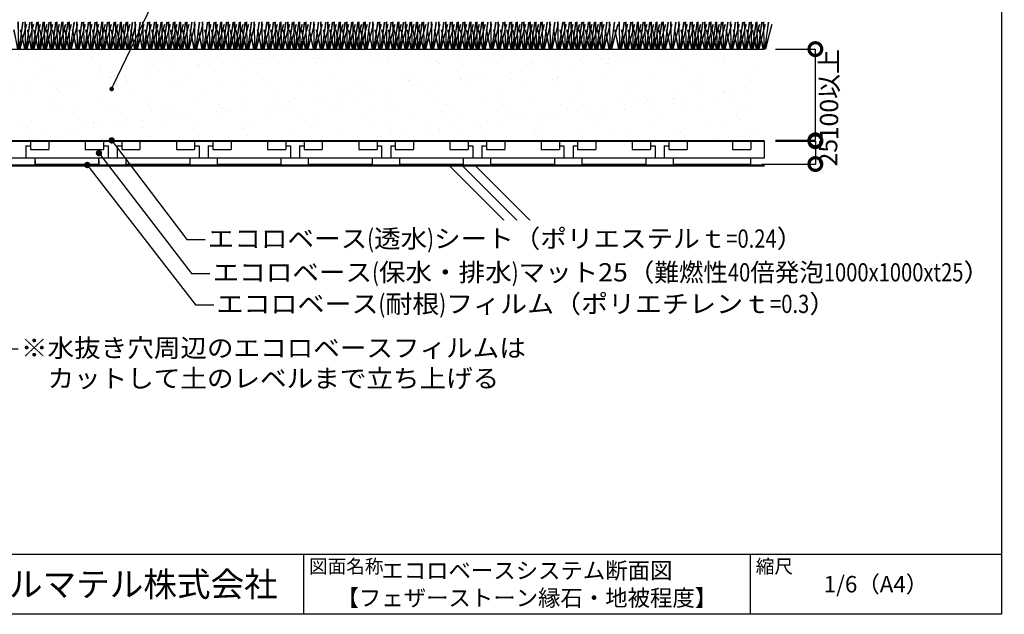
# Model space of a CAD drawing. Extents: x -4315 to -2663, y -892 to 236.
# Drawn here: x -3742 to -2663, y -892 to -240 of the extents above; entities that cross this region are included whole.
import ezdxf
from ezdxf import colors
from ezdxf.entities.mleader import LeaderData, LeaderLine
from ezdxf.math import Vec2, Vec3

# ---------------------------------------------------------------- set-up
doc = ezdxf.new("R2010")
doc.units = 0
doc.header["$LTSCALE"] = 15
doc.header["$MEASUREMENT"] = 0
doc.linetypes.add('HIDDEN', pattern=[12.6, 8.4, -4.2])
doc.layers.get('0').update_dxf_attribs({"linetype": 'CONTINUOUS'})
doc.layers.get('Defpoints').update_dxf_attribs({"linetype": 'CONTINUOUS'})
for name, color, linetype in [('図面枠', 7, 'CONTINUOUS'), ('寸法', 7, 'CONTINUOUS'), ('文字', 7, 'CONTINUOUS'), ('植栽', 81, 'CONTINUOUS'), ('耐根', 5, 'CONTINUOUS'), ('透水', 6, 'CONTINUOUS'), ('ｿｲﾙ', 44, 'CONTINUOUS'), ('ﾏｯﾄ25', 40, 'CONTINUOUS')]:
    doc.layers.add(name, color=color, linetype=linetype)
doc.styles.add('ＭＳ ゴシック', font='MS Gothic.ttf', dxfattribs={"width": 0.85})
doc.dimstyles.get("Standard").update_dxf_attribs({"dimscale": 4, "dimtxt": 5, "dimasz": 7, "dimexe": 0, "dimexo": 3, "dimgap": 1, "dimtad": 2, "dimdec": 1, "dimzin": 12, "dimdsep": 46, "dimtxsty": 'ＭＳ ゴシック', "dimblk": 'DOTSMALL', "dimcen": 0, "dimclrd": 256, "dimclre": 256, "dimclrt": 256, "dimadec": 1, "dimazin": 3, "dimtfac": 1, "dimtdec": 1, "dimtofl": 0, "dimtmove": 0, "dimatfit": 3, "dimfxl": 0, "dimtolj": 1, "dimtzin": 0, "dimlwd": -1, "dimlwe": -1, "dimarcsym": 0})

# ---------------------------------------------------------------- blocks, each defined once
blk = doc.blocks.new('_DOT')
at = {"color": 0, "linetype": 'ByBlock'}
blk.add_line((-0.5, 0), (-1, 0), dxfattribs=at)
at = {"color": 0, "linetype": 'ByBlock', "const_width": 0.5}
blk.add_lwpolyline([(-0.25, 0, 1), (0.25, 0, 1)], format="xyb", close=True, dxfattribs=at)
blk = doc.blocks.new('_DotSmall')
at = {"color": 0, "linetype": 'ByBlock', "const_width": 0.5}
blk.add_lwpolyline([(-0.0625, 0, 1), (0.0625, 0, 1)], format="xyb", close=True, dxfattribs=at)
blk = doc.blocks.new('*D4')
at = {"layer": 'Defpoints', "color": 0, "linetype": 'HIDDEN', "transparency": 16777216}
for p in [(-2925.4, -272.3), (-2869.7, -272.3), (-2925.4, -372.3)]:
    blk.add_point(p, dxfattribs=at)
at = {"layer": '寸法', "transparency": 16777216}
for p, q in [((-2913.4, -272.3), (-2869.7, -272.3)), ((-2869.7, -372.3), (-2869.7, -272.3)), ((-2913.4, -372.3), (-2869.7, -372.3))]:
    blk.add_line(p, q, dxfattribs=at)
at = {"layer": '寸法', "linetype": 'HIDDEN', "transparency": 16777216, "xscale": 28, "yscale": 28, "zscale": 28}
for p, rotation in [((-2869.7, -272.3), 90), ((-2869.7, -372.3), 270)]:
    blk.add_blockref('_DotSmall', p, dxfattribs=dict(at, rotation=rotation))
at = {"layer": '寸法', "linetype": 'HIDDEN', "transparency": 16777216, "insert": (-2854.7, -322.3), "char_height": 20, "attachment_point": 5, "rotation": 90, "style": 'ＭＳ ゴシック'}
blk.add_mtext('\\A1;100以上', dxfattribs=at)
blk = doc.blocks.new('*D7')
at = {"layer": 'Defpoints', "color": 0, "transparency": 16777216}
for p in [(-2925.4, -373.3), (-2940.4, -398.3), (-2869.7, -398.3)]:
    blk.add_point(p, dxfattribs=at)
at = {"layer": '寸法', "transparency": 16777216}
for p, q in [((-2913.4, -373.3), (-2869.7, -373.3)), ((-2869.7, -373.3), (-2869.7, -398.3)), ((-2928.4, -398.3), (-2869.7, -398.3))]:
    blk.add_line(p, q, dxfattribs=at)
at = {"layer": '寸法', "transparency": 16777216, "xscale": 28, "yscale": 28, "zscale": 28}
for p, rotation in [((-2869.7, -373.3), 90), ((-2869.7, -398.3), 270)]:
    blk.add_blockref('_DotSmall', p, dxfattribs=dict(at, rotation=rotation))
at = {"layer": '寸法', "transparency": 16777216, "insert": (-2855.7, -385.8), "char_height": 20, "attachment_point": 5, "rotation": 90, "style": 'ＭＳ ゴシック'}
blk.add_mtext('\\A1;25', dxfattribs=at)

msp = doc.modelspace()

# ---------------------------------------------------------------- hatches: boundary and pattern name
at = {"layer": 'ｿｲﾙ'}
h = msp.add_hatch(dxfattribs=at)
h.set_pattern_fill('AR-SAND', color=256, scale=20, style=0)
h.set_pattern_definition([(37.5, (-1863.154, -380.344), (-1.25987, 38.53648), [0, -30.4, 0, -34, 0, -32.5]), (7.5, (-1863.154, -380.344), (35.3955, 56.4429), [0, -16.4, 0, -27.4, 0, -10.5]), (327.5, (-1887.754, -380.344), (62.28284, 0.1132), [0, -10, 0, -36, 0, -47]), (317.5, (-1887.754, -380.344), (60.1225, 17.5535), [0, -5, 0, -23.6, 0, -27])])
h.paths.add_polyline_path([(-2925.43, -372.34), (-2925.43, -272.34), (-3934.43, -272.34), (-3934.43, -340.34), (-3925.43, -340.34), (-3925.43, -372.34)])

# ---------------------------------------------------------------- linework, layer by layer
for p, q in [((-4225.23, -400.34), (-2925.43, -400.34)), ((-3190.79, -480.34), (-3270.79, -400.34)), ((-3176.64, -480.34), (-3256.64, -400.34)), ((-3162.5, -480.34), (-3242.5, -400.34))]:
    msp.add_line(p, q)
at = {"layer": '図面枠'}
for p, q in [((-4315.42, -825.9), (-2665.42, -825.9)), ((-3431.12, -825.9), (-3431.12, -891.9)), ((-2941.07, -825.9), (-2941.07, -891.9))]:
    msp.add_line(p, q, dxfattribs=at)
at = {"layer": '植栽'}
for points in [[(-3741.6, -272.34), (-3734.86, -245.16), (-3742.39, -271.86), (-3738.66, -242.72), (-3743.12, -272.1), (-3744.09, -242.34), (-3743.84, -272.34), (-3748.88, -251.08), (-3744.79, -272.34)], [(-3733.95, -272.34), (-3727.21, -245.16), (-3734.74, -271.86), (-3731, -242.72), (-3735.46, -272.1), (-3736.43, -242.34), (-3736.19, -272.34), (-3741.22, -251.08), (-3737.14, -272.34)], [(-3726.54, -272.34), (-3719.8, -245.16), (-3727.33, -271.86), (-3723.6, -242.72), (-3728.06, -272.1), (-3729.03, -242.34), (-3728.79, -272.34), (-3733.82, -251.08), (-3729.74, -272.34)], [(-3719.37, -272.34), (-3712.63, -245.16), (-3720.16, -271.86), (-3716.43, -242.72), (-3720.89, -272.1), (-3721.86, -242.34), (-3721.62, -272.34), (-3726.65, -251.08), (-3722.56, -272.34)], [(-3712.99, -272.34), (-3706.26, -245.16), (-3713.78, -271.86), (-3710.05, -242.72), (-3714.51, -272.1), (-3715.48, -242.34), (-3715.24, -272.34), (-3720.27, -251.08), (-3716.19, -272.34)], [(-3705.66, -272.34), (-3698.92, -245.16), (-3706.45, -271.86), (-3702.71, -242.72), (-3707.17, -272.1), (-3708.15, -242.34), (-3707.9, -272.34), (-3712.94, -251.08), (-3708.85, -272.34)], [(-3698.89, -272.34), (-3692.16, -245.16), (-3699.68, -271.86), (-3695.95, -242.72), (-3700.41, -272.1), (-3701.38, -242.34), (-3701.14, -272.34), (-3706.17, -251.08), (-3702.09, -272.34)], [(-3692.52, -272.34), (-3685.78, -245.16), (-3693.31, -271.86), (-3689.58, -242.72), (-3694.04, -272.1), (-3695.01, -242.34), (-3694.77, -272.34), (-3699.8, -251.08), (-3695.71, -272.34)], [(-3685.63, -272.34), (-3678.89, -245.16), (-3686.42, -271.86), (-3682.69, -242.72), (-3687.14, -272.1), (-3688.12, -242.34), (-3687.87, -272.34), (-3692.91, -251.08), (-3688.82, -272.34)], [(-3677.15, -272.34), (-3670.41, -245.16), (-3677.94, -271.86), (-3674.21, -242.72), (-3678.67, -272.1), (-3679.64, -242.34), (-3679.39, -272.34), (-3684.43, -251.08), (-3680.34, -272.34)], [(-3669.82, -272.34), (-3663.09, -245.16), (-3670.61, -271.86), (-3666.88, -242.72), (-3671.34, -272.1), (-3672.31, -242.34), (-3672.07, -272.34), (-3677.1, -251.08), (-3673.02, -272.34)], [(-3662.42, -272.34), (-3655.68, -245.16), (-3663.21, -271.86), (-3659.48, -242.72), (-3663.94, -272.1), (-3664.91, -242.34), (-3664.67, -272.34), (-3669.7, -251.08), (-3665.61, -272.34)], [(-3655.25, -272.34), (-3648.51, -245.16), (-3656.04, -271.86), (-3652.31, -242.72), (-3656.77, -272.1), (-3657.74, -242.34), (-3657.49, -272.34), (-3662.53, -251.08), (-3658.44, -272.34)], [(-3648.87, -272.34), (-3642.13, -245.16), (-3649.66, -271.86), (-3645.93, -242.72), (-3650.39, -272.1), (-3651.36, -242.34), (-3651.12, -272.34), (-3656.15, -251.08), (-3652.07, -272.34)], [(-3641.53, -272.34), (-3634.8, -245.16), (-3642.32, -271.86), (-3638.59, -242.72), (-3643.05, -272.1), (-3644.02, -242.34), (-3643.78, -272.34), (-3648.81, -251.08), (-3644.73, -272.34)], [(-3634.77, -272.34), (-3628.03, -245.16), (-3635.56, -271.86), (-3631.83, -242.72), (-3636.29, -272.1), (-3637.26, -242.34), (-3637.02, -272.34), (-3642.05, -251.08), (-3637.96, -272.34)], [(-3628.4, -272.34), (-3621.66, -245.16), (-3629.19, -271.86), (-3625.46, -242.72), (-3629.92, -272.1), (-3630.89, -242.34), (-3630.64, -272.34), (-3635.68, -251.08), (-3631.59, -272.34)], [(-3621.5, -272.34), (-3614.77, -245.16), (-3622.29, -271.86), (-3618.56, -242.72), (-3623.02, -272.1), (-3623.99, -242.34), (-3623.75, -272.34), (-3628.78, -251.08), (-3624.7, -272.34)], [(-3613.03, -272.34), (-3606.29, -245.16), (-3613.81, -271.86), (-3610.08, -242.72), (-3614.54, -272.1), (-3615.51, -242.34), (-3615.27, -272.34), (-3620.3, -251.08), (-3616.22, -272.34)], [(-3604.81, -272.34), (-3598.07, -245.16), (-3605.6, -271.86), (-3601.87, -242.72), (-3606.33, -272.1), (-3607.3, -242.34), (-3607.05, -272.34), (-3612.09, -251.08), (-3608, -272.34)], [(-3597.4, -272.34), (-3590.67, -245.16), (-3598.19, -271.86), (-3594.46, -242.72), (-3598.92, -272.1), (-3599.89, -242.34), (-3599.65, -272.34), (-3604.68, -251.08), (-3600.6, -272.34)], [(-3590.23, -272.34), (-3583.5, -245.16), (-3591.02, -271.86), (-3587.29, -242.72), (-3591.75, -272.1), (-3592.72, -242.34), (-3592.48, -272.34), (-3597.51, -251.08), (-3593.43, -272.34)], [(-3583.86, -272.34), (-3577.12, -245.16), (-3584.65, -271.86), (-3580.92, -242.72), (-3585.38, -272.1), (-3586.35, -242.34), (-3586.1, -272.34), (-3591.14, -251.08), (-3587.05, -272.34)], [(-3576.52, -272.34), (-3569.78, -245.16), (-3577.31, -271.86), (-3573.58, -242.72), (-3578.04, -272.1), (-3579.01, -242.34), (-3578.76, -272.34), (-3583.8, -251.08), (-3579.71, -272.34)], [(-3569.76, -272.34), (-3563.02, -245.16), (-3570.54, -271.86), (-3566.81, -242.72), (-3571.27, -272.1), (-3572.24, -242.34), (-3572, -272.34), (-3577.03, -251.08), (-3572.95, -272.34)], [(-3563.38, -272.34), (-3556.64, -245.16), (-3564.17, -271.86), (-3560.44, -242.72), (-3564.9, -272.1), (-3565.87, -242.34), (-3565.63, -272.34), (-3570.66, -251.08), (-3566.58, -272.34)], [(-3556.49, -272.34), (-3549.75, -245.16), (-3557.28, -271.86), (-3553.55, -242.72), (-3558.01, -272.1), (-3558.98, -242.34), (-3558.74, -272.34), (-3563.77, -251.08), (-3559.68, -272.34)], [(-3548.01, -272.34), (-3541.27, -245.16), (-3548.8, -271.86), (-3545.07, -242.72), (-3549.53, -272.1), (-3550.5, -242.34), (-3550.26, -272.34), (-3555.29, -251.08), (-3551.21, -272.34)], [(-3539.37, -272.34), (-3532.64, -245.16), (-3540.16, -271.86), (-3536.43, -242.72), (-3540.89, -272.1), (-3541.86, -242.34), (-3541.62, -272.34), (-3546.65, -251.08), (-3542.57, -272.34)], [(-3531.97, -272.34), (-3525.23, -245.16), (-3532.76, -271.86), (-3529.03, -242.72), (-3533.49, -272.1), (-3534.46, -242.34), (-3534.22, -272.34), (-3539.25, -251.08), (-3535.16, -272.34)], [(-3524.8, -272.34), (-3518.06, -245.16), (-3525.59, -271.86), (-3521.86, -242.72), (-3526.32, -272.1), (-3527.29, -242.34), (-3527.04, -272.34), (-3532.08, -251.08), (-3527.99, -272.34)], [(-3518.42, -272.34), (-3511.68, -245.16), (-3519.21, -271.86), (-3515.48, -242.72), (-3519.94, -272.1), (-3520.91, -242.34), (-3520.67, -272.34), (-3525.7, -251.08), (-3521.62, -272.34)], [(-3511.08, -272.34), (-3504.35, -245.16), (-3511.87, -271.86), (-3508.14, -242.72), (-3512.6, -272.1), (-3513.57, -242.34), (-3513.33, -272.34), (-3518.36, -251.08), (-3514.28, -272.34)], [(-3504.32, -272.34), (-3497.58, -245.16), (-3505.11, -271.86), (-3501.38, -242.72), (-3505.84, -272.1), (-3506.81, -242.34), (-3506.57, -272.34), (-3511.6, -251.08), (-3507.51, -272.34)], [(-3497.95, -272.34), (-3491.21, -245.16), (-3498.74, -271.86), (-3495.01, -242.72), (-3499.47, -272.1), (-3500.44, -242.34), (-3500.19, -272.34), (-3505.23, -251.08), (-3501.14, -272.34)], [(-3491.05, -272.34), (-3484.32, -245.16), (-3491.84, -271.86), (-3488.11, -242.72), (-3492.57, -272.1), (-3493.54, -242.34), (-3493.3, -272.34), (-3498.33, -251.08), (-3494.25, -272.34)], [(-3482.58, -272.34), (-3475.84, -245.16), (-3483.37, -271.86), (-3479.63, -242.72), (-3484.09, -272.1), (-3485.07, -242.34), (-3484.82, -272.34), (-3489.86, -251.08), (-3485.77, -272.34)], [(-3474.19, -272.34), (-3467.45, -245.16), (-3474.98, -271.86), (-3471.25, -242.72), (-3475.71, -272.1), (-3476.68, -242.34), (-3476.43, -272.34), (-3481.47, -251.08), (-3477.38, -272.34)], [(-3466.78, -272.34), (-3460.05, -245.16), (-3467.57, -271.86), (-3463.84, -242.72), (-3468.3, -272.1), (-3469.27, -242.34), (-3469.03, -272.34), (-3474.06, -251.08), (-3469.98, -272.34)], [(-3459.61, -272.34), (-3452.87, -245.16), (-3460.4, -271.86), (-3456.67, -242.72), (-3461.13, -272.1), (-3462.1, -242.34), (-3461.86, -272.34), (-3466.89, -251.08), (-3462.81, -272.34)], [(-3453.24, -272.34), (-3446.5, -245.16), (-3454.03, -271.86), (-3450.3, -242.72), (-3454.75, -272.1), (-3455.73, -242.34), (-3455.48, -272.34), (-3460.52, -251.08), (-3456.43, -272.34)], [(-3445.9, -272.34), (-3439.16, -245.16), (-3446.69, -271.86), (-3442.96, -242.72), (-3447.42, -272.1), (-3448.39, -242.34), (-3448.14, -272.34), (-3453.18, -251.08), (-3449.09, -272.34)], [(-3439.13, -272.34), (-3432.4, -245.16), (-3439.92, -271.86), (-3436.19, -242.72), (-3440.65, -272.1), (-3441.62, -242.34), (-3441.38, -272.34), (-3446.41, -251.08), (-3442.33, -272.34)], [(-3432.76, -272.34), (-3426.02, -245.16), (-3433.55, -271.86), (-3429.82, -242.72), (-3434.28, -272.1), (-3435.25, -242.34), (-3435.01, -272.34), (-3440.04, -251.08), (-3435.96, -272.34)], [(-3425.87, -272.34), (-3419.13, -245.16), (-3426.66, -271.86), (-3422.93, -242.72), (-3427.39, -272.1), (-3428.36, -242.34), (-3428.11, -272.34), (-3433.15, -251.08), (-3429.06, -272.34)], [(-3417.39, -272.34), (-3410.65, -245.16), (-3418.18, -271.86), (-3414.45, -242.72), (-3418.91, -272.1), (-3419.88, -242.34), (-3419.64, -272.34), (-3424.67, -251.08), (-3420.58, -272.34)], [(-3409.41, -272.34), (-3402.67, -245.16), (-3410.2, -271.86), (-3406.46, -242.72), (-3410.92, -272.1), (-3411.9, -242.34), (-3411.65, -272.34), (-3416.69, -251.08), (-3412.6, -272.34)], [(-3402, -272.34), (-3395.27, -245.16), (-3402.79, -271.86), (-3399.06, -242.72), (-3403.52, -272.1), (-3404.49, -242.34), (-3404.25, -272.34), (-3409.28, -251.08), (-3405.2, -272.34)], [(-3394.83, -272.34), (-3388.09, -245.16), (-3395.62, -271.86), (-3391.89, -242.72), (-3396.35, -272.1), (-3397.32, -242.34), (-3397.08, -272.34), (-3402.11, -251.08), (-3398.02, -272.34)], [(-3388.46, -272.34), (-3381.72, -245.16), (-3389.24, -271.86), (-3385.51, -242.72), (-3389.97, -272.1), (-3390.94, -242.34), (-3390.7, -272.34), (-3395.73, -251.08), (-3391.65, -272.34)], [(-3381.12, -272.34), (-3374.38, -245.16), (-3381.91, -271.86), (-3378.18, -242.72), (-3382.63, -272.1), (-3383.61, -242.34), (-3383.36, -272.34), (-3388.4, -251.08), (-3384.31, -272.34)], [(-3374.35, -272.34), (-3367.62, -245.16), (-3375.14, -271.86), (-3371.41, -242.72), (-3375.87, -272.1), (-3376.84, -242.34), (-3376.6, -272.34), (-3381.63, -251.08), (-3377.55, -272.34)], [(-3367.98, -272.34), (-3361.24, -245.16), (-3368.77, -271.86), (-3365.04, -242.72), (-3369.5, -272.1), (-3370.47, -242.34), (-3370.23, -272.34), (-3375.26, -251.08), (-3371.17, -272.34)], [(-3361.09, -272.34), (-3354.35, -245.16), (-3361.88, -271.86), (-3358.15, -242.72), (-3362.61, -272.1), (-3363.58, -242.34), (-3363.33, -272.34), (-3368.37, -251.08), (-3364.28, -272.34)], [(-3352.61, -272.34), (-3345.87, -245.16), (-3353.4, -271.86), (-3349.67, -242.72), (-3354.13, -272.1), (-3355.1, -242.34), (-3354.85, -272.34), (-3359.89, -251.08), (-3355.8, -272.34)], [(-3345.12, -272.34), (-3338.38, -245.16), (-3345.91, -271.86), (-3342.18, -242.72), (-3346.63, -272.1), (-3347.61, -242.34), (-3347.36, -272.34), (-3352.4, -251.08), (-3348.31, -272.34)], [(-3337.71, -272.34), (-3330.98, -245.16), (-3338.5, -271.86), (-3334.77, -242.72), (-3339.23, -272.1), (-3340.2, -242.34), (-3339.96, -272.34), (-3344.99, -251.08), (-3340.91, -272.34)], [(-3330.54, -272.34), (-3323.8, -245.16), (-3331.33, -271.86), (-3327.6, -242.72), (-3332.06, -272.1), (-3333.03, -242.34), (-3332.79, -272.34), (-3337.82, -251.08), (-3333.74, -272.34)], [(-3324.17, -272.34), (-3317.43, -245.16), (-3324.96, -271.86), (-3321.23, -242.72), (-3325.68, -272.1), (-3326.66, -242.34), (-3326.41, -272.34), (-3331.45, -251.08), (-3327.36, -272.34)], [(-3316.83, -272.34), (-3310.09, -245.16), (-3317.62, -271.86), (-3313.89, -242.72), (-3318.35, -272.1), (-3319.32, -242.34), (-3319.07, -272.34), (-3324.11, -251.08), (-3320.02, -272.34)], [(-3310.06, -272.34), (-3303.33, -245.16), (-3310.85, -271.86), (-3307.12, -242.72), (-3311.58, -272.1), (-3312.55, -242.34), (-3312.31, -272.34), (-3317.34, -251.08), (-3313.26, -272.34)], [(-3303.69, -272.34), (-3296.95, -245.16), (-3304.48, -271.86), (-3300.75, -242.72), (-3305.21, -272.1), (-3306.18, -242.34), (-3305.94, -272.34), (-3310.97, -251.08), (-3306.89, -272.34)], [(-3296.8, -272.34), (-3290.06, -245.16), (-3297.59, -271.86), (-3293.86, -242.72), (-3298.32, -272.1), (-3299.29, -242.34), (-3299.04, -272.34), (-3304.08, -251.08), (-3299.99, -272.34)], [(-3288.32, -272.34), (-3281.58, -245.16), (-3289.11, -271.86), (-3285.38, -242.72), (-3289.84, -272.1), (-3290.81, -242.34), (-3290.57, -272.34), (-3295.6, -251.08), (-3291.51, -272.34)], [(-3280.01, -272.34), (-3273.27, -245.16), (-3280.8, -271.86), (-3277.07, -242.72), (-3281.53, -272.1), (-3282.5, -242.34), (-3282.25, -272.34), (-3287.29, -251.08), (-3283.2, -272.34)], [(-3272.6, -272.34), (-3265.87, -245.16), (-3273.39, -271.86), (-3269.66, -242.72), (-3274.12, -272.1), (-3275.09, -242.34), (-3274.85, -272.34), (-3279.88, -251.08), (-3275.8, -272.34)], [(-3265.43, -272.34), (-3258.69, -245.16), (-3266.22, -271.86), (-3262.49, -242.72), (-3266.95, -272.1), (-3267.92, -242.34), (-3267.68, -272.34), (-3272.71, -251.08), (-3268.63, -272.34)], [(-3259.06, -272.34), (-3252.32, -245.16), (-3259.85, -271.86), (-3256.12, -242.72), (-3260.57, -272.1), (-3261.55, -242.34), (-3261.3, -272.34), (-3266.34, -251.08), (-3262.25, -272.34)], [(-3251.72, -272.34), (-3244.98, -245.16), (-3252.51, -271.86), (-3248.78, -242.72), (-3253.24, -272.1), (-3254.21, -242.34), (-3253.96, -272.34), (-3259, -251.08), (-3254.91, -272.34)], [(-3244.95, -272.34), (-3238.22, -245.16), (-3245.74, -271.86), (-3242.01, -242.72), (-3246.47, -272.1), (-3247.44, -242.34), (-3247.2, -272.34), (-3252.23, -251.08), (-3248.15, -272.34)], [(-3238.58, -272.34), (-3231.84, -245.16), (-3239.37, -271.86), (-3235.64, -242.72), (-3240.1, -272.1), (-3241.07, -242.34), (-3240.83, -272.34), (-3245.86, -251.08), (-3241.78, -272.34)], [(-3231.69, -272.34), (-3224.95, -245.16), (-3232.48, -271.86), (-3228.75, -242.72), (-3233.21, -272.1), (-3234.18, -242.34), (-3233.93, -272.34), (-3238.97, -251.08), (-3234.88, -272.34)], [(-3223.21, -272.34), (-3216.47, -245.16), (-3224, -271.86), (-3220.27, -242.72), (-3224.73, -272.1), (-3225.7, -242.34), (-3225.46, -272.34), (-3230.49, -251.08), (-3226.4, -272.34)], [(-3215.19, -272.34), (-3208.45, -245.16), (-3215.98, -271.86), (-3212.25, -242.72), (-3216.71, -272.1), (-3217.68, -242.34), (-3217.44, -272.34), (-3222.47, -251.08), (-3218.39, -272.34)], [(-3207.79, -272.34), (-3201.05, -245.16), (-3208.58, -271.86), (-3204.85, -242.72), (-3209.31, -272.1), (-3210.28, -242.34), (-3210.03, -272.34), (-3215.07, -251.08), (-3210.98, -272.34)], [(-3200.62, -272.34), (-3193.88, -245.16), (-3201.41, -271.86), (-3197.67, -242.72), (-3202.13, -272.1), (-3203.1, -242.34), (-3202.86, -272.34), (-3207.89, -251.08), (-3203.81, -272.34)], [(-3194.24, -272.34), (-3187.5, -245.16), (-3195.03, -271.86), (-3191.3, -242.72), (-3195.76, -272.1), (-3196.73, -242.34), (-3196.49, -272.34), (-3201.52, -251.08), (-3197.43, -272.34)], [(-3186.9, -272.34), (-3180.16, -245.16), (-3187.69, -271.86), (-3183.96, -242.72), (-3188.42, -272.1), (-3189.39, -242.34), (-3189.15, -272.34), (-3194.18, -251.08), (-3190.1, -272.34)], [(-3180.14, -272.34), (-3173.4, -245.16), (-3180.93, -271.86), (-3177.2, -242.72), (-3181.66, -272.1), (-3182.63, -242.34), (-3182.38, -272.34), (-3187.42, -251.08), (-3183.33, -272.34)], [(-3173.77, -272.34), (-3167.03, -245.16), (-3174.55, -271.86), (-3170.82, -242.72), (-3175.28, -272.1), (-3176.25, -242.34), (-3176.01, -272.34), (-3181.04, -251.08), (-3176.96, -272.34)], [(-3166.87, -272.34), (-3160.13, -245.16), (-3167.66, -271.86), (-3163.93, -242.72), (-3168.39, -272.1), (-3169.36, -242.34), (-3169.12, -272.34), (-3174.15, -251.08), (-3170.07, -272.34)], [(-3158.39, -272.34), (-3151.66, -245.16), (-3159.18, -271.86), (-3155.45, -242.72), (-3159.91, -272.1), (-3160.88, -242.34), (-3160.64, -272.34), (-3165.67, -251.08), (-3161.59, -272.34)], [(-3149.73, -272.34), (-3142.99, -245.16), (-3150.52, -271.86), (-3146.79, -242.72), (-3151.25, -272.1), (-3152.22, -242.34), (-3151.98, -272.34), (-3157.01, -251.08), (-3152.92, -272.34)], [(-3142.33, -272.34), (-3135.59, -245.16), (-3143.12, -271.86), (-3139.39, -242.72), (-3143.85, -272.1), (-3144.82, -242.34), (-3144.57, -272.34), (-3149.61, -251.08), (-3145.52, -272.34)], [(-3135.15, -272.34), (-3128.42, -245.16), (-3135.94, -271.86), (-3132.21, -242.72), (-3136.67, -272.1), (-3137.64, -242.34), (-3137.4, -272.34), (-3142.43, -251.08), (-3138.35, -272.34)], [(-3128.78, -272.34), (-3122.04, -245.16), (-3129.57, -271.86), (-3125.84, -242.72), (-3130.3, -272.1), (-3131.27, -242.34), (-3131.03, -272.34), (-3136.06, -251.08), (-3131.97, -272.34)], [(-3121.44, -272.34), (-3114.7, -245.16), (-3122.23, -271.86), (-3118.5, -242.72), (-3122.96, -272.1), (-3123.93, -242.34), (-3123.69, -272.34), (-3128.72, -251.08), (-3124.63, -272.34)], [(-3114.68, -272.34), (-3107.94, -245.16), (-3115.47, -271.86), (-3111.74, -242.72), (-3116.2, -272.1), (-3117.17, -242.34), (-3116.92, -272.34), (-3121.96, -251.08), (-3117.87, -272.34)], [(-3108.3, -272.34), (-3101.57, -245.16), (-3109.09, -271.86), (-3105.36, -242.72), (-3109.82, -272.1), (-3110.79, -242.34), (-3110.55, -272.34), (-3115.58, -251.08), (-3111.5, -272.34)], [(-3101.41, -272.34), (-3094.67, -245.16), (-3102.2, -271.86), (-3098.47, -242.72), (-3102.93, -272.1), (-3103.9, -242.34), (-3103.66, -272.34), (-3108.69, -251.08), (-3104.61, -272.34)], [(-3092.93, -272.34), (-3086.2, -245.16), (-3093.72, -271.86), (-3089.99, -242.72), (-3094.45, -272.1), (-3095.42, -242.34), (-3095.18, -272.34), (-3100.21, -251.08), (-3096.13, -272.34)], [(-3082.34, -272.34), (-3075.61, -245.16), (-3083.13, -271.86), (-3079.4, -242.72), (-3083.86, -272.1), (-3084.83, -242.34), (-3084.59, -272.34), (-3089.62, -251.08), (-3085.54, -272.34)], [(-3074.94, -272.34), (-3068.2, -245.16), (-3075.73, -271.86), (-3072, -242.72), (-3076.46, -272.1), (-3077.43, -242.34), (-3077.19, -272.34), (-3082.22, -251.08), (-3078.13, -272.34)], [(-3067.77, -272.34), (-3061.03, -245.16), (-3068.56, -271.86), (-3064.83, -242.72), (-3069.29, -272.1), (-3070.26, -242.34), (-3070.01, -272.34), (-3075.05, -251.08), (-3070.96, -272.34)], [(-3061.39, -272.34), (-3054.66, -245.16), (-3062.18, -271.86), (-3058.45, -242.72), (-3062.91, -272.1), (-3063.88, -242.34), (-3063.64, -272.34), (-3068.67, -251.08), (-3064.59, -272.34)], [(-3054.05, -272.34), (-3047.32, -245.16), (-3054.84, -271.86), (-3051.11, -242.72), (-3055.57, -272.1), (-3056.54, -242.34), (-3056.3, -272.34), (-3061.33, -251.08), (-3057.25, -272.34)], [(-3047.29, -272.34), (-3040.55, -245.16), (-3048.08, -271.86), (-3044.35, -242.72), (-3048.81, -272.1), (-3049.78, -242.34), (-3049.54, -272.34), (-3054.57, -251.08), (-3050.48, -272.34)], [(-3040.92, -272.34), (-3034.18, -245.16), (-3041.71, -271.86), (-3037.98, -242.72), (-3042.44, -272.1), (-3043.41, -242.34), (-3043.16, -272.34), (-3048.2, -251.08), (-3044.11, -272.34)], [(-3034.02, -272.34), (-3027.29, -245.16), (-3034.81, -271.86), (-3031.08, -242.72), (-3035.54, -272.1), (-3036.51, -242.34), (-3036.27, -272.34), (-3041.3, -251.08), (-3037.22, -272.34)], [(-3025.55, -272.34), (-3018.81, -245.16), (-3026.34, -271.86), (-3022.6, -242.72), (-3027.06, -272.1), (-3028.04, -242.34), (-3027.79, -272.34), (-3032.83, -251.08), (-3028.74, -272.34)], [(-3016.9, -272.34), (-3010.17, -245.16), (-3017.69, -271.86), (-3013.96, -242.72), (-3018.42, -272.1), (-3019.39, -242.34), (-3019.15, -272.34), (-3024.18, -251.08), (-3020.1, -272.34)], [(-3009.5, -272.34), (-3002.76, -245.16), (-3010.29, -271.86), (-3006.56, -242.72), (-3011.02, -272.1), (-3011.99, -242.34), (-3011.75, -272.34), (-3016.78, -251.08), (-3012.7, -272.34)], [(-3002.33, -272.34), (-2995.59, -245.16), (-3003.12, -271.86), (-2999.39, -242.72), (-3003.85, -272.1), (-3004.82, -242.34), (-3004.58, -272.34), (-3009.61, -251.08), (-3005.52, -272.34)], [(-2995.95, -272.34), (-2989.22, -245.16), (-2996.74, -271.86), (-2993.01, -242.72), (-2997.47, -272.1), (-2998.44, -242.34), (-2998.2, -272.34), (-3003.23, -251.08), (-2999.15, -272.34)], [(-2988.61, -272.34), (-2981.88, -245.16), (-2989.4, -271.86), (-2985.67, -242.72), (-2990.13, -272.1), (-2991.1, -242.34), (-2990.86, -272.34), (-2995.89, -251.08), (-2991.81, -272.34)], [(-2981.85, -272.34), (-2975.11, -245.16), (-2982.64, -271.86), (-2978.91, -242.72), (-2983.37, -272.1), (-2984.34, -242.34), (-2984.1, -272.34), (-2989.13, -251.08), (-2985.05, -272.34)], [(-2975.48, -272.34), (-2968.74, -245.16), (-2976.27, -271.86), (-2972.54, -242.72), (-2977, -272.1), (-2977.97, -242.34), (-2977.72, -272.34), (-2982.76, -251.08), (-2978.67, -272.34)], [(-2968.59, -272.34), (-2961.85, -245.16), (-2969.37, -271.86), (-2965.64, -242.72), (-2970.1, -272.1), (-2971.07, -242.34), (-2970.83, -272.34), (-2975.86, -251.08), (-2971.78, -272.34)], [(-2960.11, -272.34), (-2953.37, -245.16), (-2960.9, -271.86), (-2957.17, -242.72), (-2961.62, -272.1), (-2962.6, -242.34), (-2962.35, -272.34), (-2967.39, -251.08), (-2963.3, -272.34)], [(-2952.31, -272.34), (-2945.57, -245.16), (-2953.1, -271.86), (-2949.37, -242.72), (-2953.83, -272.1), (-2954.8, -242.34), (-2954.56, -272.34), (-2959.59, -251.08), (-2955.51, -272.34)], [(-2944.91, -272.34), (-2938.17, -245.16), (-2945.7, -271.86), (-2941.97, -242.72), (-2946.43, -272.1), (-2947.4, -242.34), (-2947.16, -272.34), (-2952.19, -251.08), (-2948.1, -272.34)], [(-2937.74, -272.34), (-2931, -245.16), (-2938.53, -271.86), (-2934.8, -242.72), (-2939.25, -272.1), (-2940.23, -242.34), (-2939.98, -272.34), (-2945.02, -251.08), (-2940.93, -272.34)], [(-2931.36, -272.34), (-2924.62, -245.16), (-2932.15, -271.86), (-2928.42, -242.72), (-2932.88, -272.1), (-2933.85, -242.34), (-2933.61, -272.34), (-2938.64, -251.08), (-2934.56, -272.34)], [(-2924.02, -272.34), (-2917.28, -245.16), (-2924.81, -271.86), (-2921.08, -242.72), (-2925.54, -272.1), (-2926.51, -242.34), (-2926.27, -272.34), (-2931.3, -251.08), (-2927.22, -272.34)]]:
    msp.add_lwpolyline(points, dxfattribs=at)
at = {"layer": '耐根'}
msp.add_line((-3926.43, -399.34), (-2925.43, -399.34), dxfattribs=at)
at = {"layer": '透水'}
msp.add_line((-3925.43, -372.34), (-2925.43, -372.34), dxfattribs=at)
at = {"layer": 'ｿｲﾙ'}
msp.add_line((-3934.43, -272.34), (-2925.43, -272.34), dxfattribs=at)
at = {"layer": 'ﾏｯﾄ25', "linetype": 'Continuous'}
for p, q in [((-3925.43, -373.34), (-2925.43, -373.34)), ((-3735.43, -373.34), (-3735.43, -373.34)), ((-3730.43, -373.34), (-3730.43, -382.34)), ((-3710.43, -373.34), (-3710.43, -382.34)), ((-3710.43, -373.34), (-3710.43, -382.34)), ((-3710.43, -377.34), (-3710.43, -382.34)), ((-3670.43, -373.34), (-3670.43, -382.34)), ((-3650.43, -373.34), (-3650.43, -381.67)), ((-3630.43, -373.34), (-3630.43, -382.34)), ((-3610.43, -373.34), (-3610.43, -382.34)), ((-3570.43, -373.34), (-3570.43, -382.34)), ((-3550.43, -373.34), (-3550.43, -382.34)), ((-3530.43, -373.34), (-3530.43, -382.34)), ((-3510.43, -373.34), (-3510.43, -382.34)), ((-3470.43, -373.34), (-3470.43, -382.34)), ((-3470.43, -373.34), (-3470.43, -382.34)), ((-3450.43, -373.34), (-3450.43, -382.34)), ((-3450.43, -373.34), (-3450.43, -382.34)), ((-3430.43, -373.34), (-3430.43, -382.34)), ((-3410.43, -373.34), (-3410.43, -382.34)), ((-3370.43, -373.34), (-3370.43, -382.34)), ((-3370.43, -373.34), (-3370.43, -382.34)), ((-3370.43, -373.34), (-3370.43, -382.34)), ((-3350.43, -373.34), (-3350.43, -382.34)), ((-3350.43, -373.34), (-3350.43, -382.34)), ((-3350.43, -373.34), (-3350.43, -382.34)), ((-3330.43, -373.34), (-3330.43, -382.34)), ((-3310.43, -373.34), (-3310.43, -382.34)), ((-3270.43, -373.34), (-3270.43, -382.34)), ((-3270.43, -373.34), (-3270.43, -382.34)), ((-3270.43, -373.34), (-3270.43, -382.34)), ((-3250.43, -373.34), (-3250.43, -382.34)), ((-3250.43, -373.34), (-3250.43, -382.34)), ((-3230.43, -373.34), (-3230.43, -382.34)), ((-3210.43, -373.34), (-3210.43, -382.34)), ((-3170.43, -373.34), (-3170.43, -382.34)), ((-3170.43, -373.34), (-3170.43, -382.34)), ((-3170.43, -373.34), (-3170.43, -382.34)), ((-3170.43, -373.34), (-3170.43, -382.34)), ((-3150.43, -373.34), (-3150.43, -382.34)), ((-3150.43, -373.34), (-3150.43, -382.34)), ((-3130.43, -373.34), (-3130.43, -382.34)), ((-3110.43, -373.34), (-3110.43, -382.34)), ((-3070.43, -373.34), (-3070.43, -382.34)), ((-3070.43, -373.34), (-3070.43, -382.34)), ((-3070.43, -373.34), (-3070.43, -382.34)), ((-3070.43, -373.34), (-3070.43, -382.34)), ((-3070.43, -373.34), (-3070.43, -382.34)), ((-3050.43, -373.34), (-3050.43, -382.34)), ((-3050.43, -373.34), (-3050.43, -382.34)), ((-3030.43, -373.34), (-3030.43, -382.34)), ((-3010.43, -373.34), (-3010.43, -382.34)), ((-2960.43, -373.34), (-2960.43, -382.34)), ((-2940.43, -373.34), (-2940.43, -382.34)), ((-2925.43, -391.34), (-2925.43, -373.34)), ((-2925.43, -374.34), (-2925.43, -373.34)), ((-3735.43, -378.34), (-3735.43, -391.34)), ((-3735.43, -378.34), (-3730.43, -378.34)), ((-3735.43, -378.34), (-3735.43, -382.34)), ((-3730.43, -378.34), (-3730.43, -382.34)), ((-3730.43, -382.34), (-3710.43, -382.34)), ((-3670.43, -382.34), (-3650.43, -382.34)), ((-3650.43, -378.34), (-3645.43, -378.34)), ((-3650.43, -381.67), (-3650.43, -382.34)), ((-3645.43, -378.34), (-3645.43, -391.34)), ((-3635.43, -378.34), (-3635.43, -391.34)), ((-3635.43, -378.34), (-3630.43, -378.34)), ((-3630.43, -382.34), (-3610.43, -382.34)), ((-3570.43, -382.34), (-3550.43, -382.34)), ((-3550.43, -378.34), (-3545.43, -378.34)), ((-3545.43, -378.34), (-3545.43, -391.34)), ((-3535.43, -378.34), (-3535.43, -391.34)), ((-3535.43, -378.34), (-3530.43, -378.34)), ((-3530.43, -382.34), (-3510.43, -382.34)), ((-3470.43, -382.34), (-3450.43, -382.34)), ((-3470.43, -382.34), (-3450.43, -382.34)), ((-3450.43, -378.34), (-3445.43, -378.34)), ((-3450.43, -378.34), (-3445.43, -378.34)), ((-3445.43, -378.34), (-3445.43, -391.34)), ((-3435.43, -378.34), (-3435.43, -391.34)), ((-3435.43, -378.34), (-3430.43, -378.34)), ((-3435.43, -378.34), (-3430.43, -378.34)), ((-3430.43, -382.34), (-3410.43, -382.34)), ((-3430.43, -382.34), (-3410.43, -382.34)), ((-3370.43, -382.34), (-3350.43, -382.34)), ((-3370.43, -382.34), (-3350.43, -382.34)), ((-3350.43, -378.34), (-3345.43, -378.34)), ((-3350.43, -378.34), (-3345.43, -378.34)), ((-3345.43, -378.34), (-3345.43, -391.34)), ((-3335.43, -378.34), (-3335.43, -391.34)), ((-3335.43, -378.34), (-3330.43, -378.34)), ((-3335.43, -378.34), (-3330.43, -378.34)), ((-3330.43, -382.34), (-3310.43, -382.34)), ((-3330.43, -382.34), (-3310.43, -382.34)), ((-3270.43, -382.34), (-3250.43, -382.34)), ((-3270.43, -382.34), (-3250.43, -382.34)), ((-3270.43, -382.34), (-3250.43, -382.34)), ((-3250.43, -378.34), (-3245.43, -378.34)), ((-3250.43, -378.34), (-3245.43, -378.34)), ((-3245.43, -378.34), (-3245.43, -391.34)), ((-3235.43, -378.34), (-3235.43, -391.34)), ((-3235.43, -378.34), (-3230.43, -378.34)), ((-3235.43, -378.34), (-3230.43, -378.34)), ((-3235.43, -378.34), (-3230.43, -378.34)), ((-3230.43, -382.34), (-3210.43, -382.34)), ((-3170.43, -382.34), (-3150.43, -382.34)), ((-3170.43, -382.34), (-3150.43, -382.34)), ((-3170.43, -382.34), (-3150.43, -382.34)), ((-3150.43, -378.34), (-3145.43, -378.34)), ((-3150.43, -378.34), (-3145.43, -378.34)), ((-3145.43, -378.34), (-3145.43, -391.34)), ((-3135.43, -378.34), (-3135.43, -391.34)), ((-3135.43, -378.34), (-3130.43, -378.34)), ((-3135.43, -378.34), (-3130.43, -378.34)), ((-3135.43, -378.34), (-3130.43, -378.34)), ((-3135.43, -378.34), (-3130.43, -378.34)), ((-3130.43, -382.34), (-3110.43, -382.34)), ((-3130.43, -382.34), (-3110.43, -382.34)), ((-3130.43, -382.34), (-3110.43, -382.34)), ((-3130.43, -382.34), (-3110.43, -382.34)), ((-3070.43, -382.34), (-3050.43, -382.34)), ((-3070.43, -382.34), (-3050.43, -382.34)), ((-3070.43, -382.34), (-3050.43, -382.34)), ((-3070.43, -382.34), (-3050.43, -382.34)), ((-3050.43, -378.34), (-3045.43, -378.34)), ((-3050.43, -378.34), (-3045.43, -378.34)), ((-3050.43, -378.34), (-3045.43, -378.34)), ((-3050.43, -378.34), (-3045.43, -378.34)), ((-3050.43, -378.34), (-3045.43, -378.34)), ((-3045.43, -378.34), (-3045.43, -391.34)), ((-3035.43, -378.34), (-3030.43, -378.34)), ((-3035.43, -378.34), (-3030.43, -378.34)), ((-3035.43, -378.34), (-3035.43, -391.34)), ((-3030.43, -382.34), (-3010.43, -382.34)), ((-3030.43, -382.34), (-3010.43, -382.34)), ((-3030.43, -382.34), (-3010.43, -382.34)), ((-3030.43, -382.34), (-3010.43, -382.34)), ((-3030.43, -382.34), (-3010.43, -382.34)), ((-2960.43, -382.34), (-2940.43, -382.34)), ((-3925.43, -391.34), (-2925.43, -391.34)), ((-3725.43, -398.34), (-3725.43, -391.34)), ((-3725.43, -394.34), (-3725.43, -398.34)), ((-3725.43, -398.34), (-3655.43, -398.34)), ((-3655.43, -398.34), (-3655.43, -391.34)), ((-3655.43, -394.34), (-3655.43, -398.34)), ((-3625.43, -398.34), (-3625.43, -391.34)), ((-3625.43, -398.34), (-3625.43, -394.34)), ((-3625.43, -398.34), (-3625.43, -394.34)), ((-3625.43, -398.34), (-3555.43, -398.34)), ((-3555.43, -398.34), (-3555.43, -391.34)), ((-3555.43, -398.34), (-3555.43, -394.34)), ((-3525.43, -398.34), (-3525.43, -391.34)), ((-3525.43, -398.34), (-3525.43, -394.34)), ((-3525.43, -398.34), (-3455.43, -398.34)), ((-3455.43, -398.34), (-3455.43, -391.34)), ((-3455.43, -398.34), (-3455.43, -394.34)), ((-3425.43, -398.34), (-3425.43, -391.34)), ((-3425.43, -398.34), (-3425.43, -394.34)), ((-3425.43, -398.34), (-3355.43, -398.34)), ((-3355.43, -398.34), (-3355.43, -391.34)), ((-3355.43, -398.34), (-3355.43, -394.34)), ((-3325.43, -398.34), (-3325.43, -391.34)), ((-3325.43, -398.34), (-3325.43, -394.34)), ((-3325.43, -398.34), (-3255.43, -398.34)), ((-3255.43, -398.34), (-3255.43, -391.34)), ((-3255.43, -398.34), (-3255.43, -394.34)), ((-3225.43, -398.34), (-3225.43, -391.34)), ((-3225.43, -398.34), (-3225.43, -394.34)), ((-3225.43, -398.34), (-3155.43, -398.34)), ((-3155.43, -398.34), (-3155.43, -391.34)), ((-3155.43, -398.34), (-3155.43, -394.34)), ((-3125.43, -398.34), (-3125.43, -391.34)), ((-3125.43, -398.34), (-3125.43, -394.34)), ((-3125.43, -398.34), (-3055.43, -398.34)), ((-3055.43, -398.34), (-3055.43, -391.34)), ((-3055.43, -398.34), (-3055.43, -394.34)), ((-3025.43, -398.34), (-3025.43, -391.34)), ((-3025.43, -398.34), (-3025.43, -394.34)), ((-3025.43, -398.34), (-2940.43, -398.34)), ((-2940.43, -398.34), (-2940.43, -391.34)), ((-2940.43, -398.34), (-2940.43, -394.34))]:
    msp.add_line(p, q, dxfattribs=at)

# ---------------------------------------------------------------- texts
at = {"layer": '図面枠', "style": 'ＭＳ ゴシック'}
for s, insert, char_height, attachment_point in [('{\\fMS Gothic|b0|i0|c128|p49;図面名称}', (-3425.12, -831.9), 15, 1), ('{\\fMS Gothic|b0|i0|c128|p49;縮尺}', (-2935.07, -831.9), 15, 1), ('{\\fMS Gothic|b1|i0|c128|p49;ビルマテル株式会社}', (-3625.1, -858.9), 27, 5), ('{\\fMS Gothic|b1|i0|c128|p49;エコロベースシステム断面図\\P【フェザーストーン縁石・地被程度】}', (-3186.1, -858.9), 18, 5), ('{\\fMS Gothic|b1|i0|c128|p49;1/6（A4）}', (-2803.25, -858.9), 18, 5)]:
    msp.add_mtext(s, dxfattribs=dict(at, insert=insert, char_height=char_height, attachment_point=attachment_point))

# ---------------------------------------------------------------- leaders
at = {"layer": '文字'}
ml = msp.add_multileader_mtext('Standard', dxfattribs=at)
ml.set_content('{\\fMS Gothic|b0|i0|c128|p49;\\W1.068;エコロベース\\W0.811;(\\W1.068;保水・排水\\W0.811;)\\W1.068;マット25（\\W0.985;難燃性\\W0.811;40\\W0.985;倍発泡\\W0.811;1000x1000xt25\\W1.068;）}', color=256, style='ＭＳ ゴシック')
ml.set_leader_properties()
ml.set_arrow_properties(name='DOT')
ml.build(insert=Vec2(0, 0))
ml.multileader.update_dxf_attribs({"text_right_attachment_type": 6, "dogleg_length": 20, "arrow_head_size": 7})
ctx = ml.context
ctx.base_point, ctx.char_height, ctx.arrow_head_size, ctx.landing_gap_size, ctx.plane_origin = Vec3(-3533.69, -518.31), 20, 7, 3, Vec3(-3668.26, -358.75)
ctx.right_attachment = 6
notes = []
notes.append((ctx, [(0, (1, 1, 0), (-3553.69, -518.31), (1, 0), 20, [(0, [(-3655.33, -386.33)], 0, [])])]))
ctx.mtext.insert, ctx.mtext.flow_direction = Vec3(-3530.69, -506.99), 5
ml = msp.add_multileader_mtext('Standard', dxfattribs=at)
ml.set_content('{\\fMS Gothic|b0|i0|c128|p49;\\W1.085;エコロベース\\W0.811;(\\W1.085;耐根\\W0.811;)\\W1.085;フィルム（ポリエチレンｔ\\W0.811;=0.3\\W1.085;）}', color=256, style='ＭＳ ゴシック')
ml.set_leader_properties()
ml.set_arrow_properties(name='DOT')
ml.build(insert=Vec2(0, 0))
ml.multileader.update_dxf_attribs({"text_right_attachment_type": 6, "dogleg_length": 20, "arrow_head_size": 7})
ctx = ml.context
ctx.base_point, ctx.char_height, ctx.arrow_head_size, ctx.landing_gap_size, ctx.plane_origin = Vec3(-3529.43, -552.76), 20, 7, 3, Vec3(-3668.26, -399.34)
ctx.right_attachment = 6
notes.append((ctx, [(0, (1, 1, 0), (-3549.43, -552.76), (1, 0), 20, [(0, [(-3668.26, -399.34)], 0, [])])]))
ctx.mtext.insert, ctx.mtext.flow_direction = Vec3(-3526.43, -541.59), 5
for ctx, leaders in notes:
    for number, flags, end, landing, length, lines in leaders:
        leader = LeaderData()
        leader.index, (leader.has_last_leader_line, leader.has_dogleg_vector, leader.attachment_direction) = number, flags
        leader.last_leader_point, leader.dogleg_vector, leader.dogleg_length = Vec3(end), Vec3(landing), length
        for number, points, colour, breaks in lines:
            line = LeaderLine()
            line.index, line.vertices, line.color, line.breaks = number, Vec3.list(points), colors.encode_raw_color(colour), breaks
            leader.lines.append(line)
        ctx.leaders.append(leader)

# ---------------------------------------------------------------- next in the draw order: leaders
ml = msp.add_multileader_mtext('Standard', dxfattribs=at)
ml.set_content('{\\fMS Gothic|b0|i0|c128|p49;\\W1.068;エコロベース\\W0.811;ソイルＣＡ\\W1.068;（人工軽量土壌）}', color=256, style='ＭＳ ゴシック')
ml.set_leader_properties()
ml.set_arrow_properties(name='DOT')
ml.build(insert=Vec2(0, 0))
ml.multileader.update_dxf_attribs({"text_right_attachment_type": 6, "dogleg_length": 20, "arrow_head_size": 5})
ctx = ml.context
ctx.base_point, ctx.char_height, ctx.arrow_head_size, ctx.landing_gap_size, ctx.plane_origin = Vec3(-3572.3, -213.21), 20, 5, 3, Vec3(-3668.26, -258.77)
ctx.right_attachment = 6
notes = []
notes.append((ctx, [(0, (1, 1, 0), (-3592.3, -213.21), (1, 0), 20, [(0, [(-3641.43, -316)], 0, [])])]))
ctx.mtext.insert, ctx.mtext.flow_direction = Vec3(-3569.3, -201.64), 5
ctx.mtext.has_bg_fill, ctx.mtext.bg_color, ctx.mtext.bg_scale_factor, ctx.mtext.bg_transparency, ctx.mtext.use_window_bg_color = 1, -1073741824, 1.5, 0, 1
ml = msp.add_multileader_mtext('Standard', dxfattribs=at)
ml.set_content('{\\fMS Gothic|b0|i0|c128|p49;\\W1.068;エコロベース\\W0.811;(\\W1.068;透水\\W0.811;)\\W1.068;シート（ポリエステルｔ\\W0.811;=0.24\\W1.068;）}', color=256, style='ＭＳ ゴシック')
ml.set_leader_properties()
ml.set_arrow_properties(name='DOT')
ml.build(insert=Vec2(0, 0))
ml.multileader.update_dxf_attribs({"text_right_attachment_type": 6, "dogleg_length": 20, "arrow_head_size": 7})
ctx = ml.context
ctx.base_point, ctx.char_height, ctx.arrow_head_size, ctx.landing_gap_size, ctx.plane_origin = Vec3(-3539.03, -481.2), 20, 7, 3, Vec3(-3668.26, -315.12)
ctx.right_attachment = 6
notes.append((ctx, [(0, (1, 1, 0), (-3559.03, -481.2), (1, 0), 20, [(0, [(-3641.43, -372.34)], 0, [])])]))
ctx.mtext.insert, ctx.mtext.flow_direction = Vec3(-3536.03, -470.03), 5
ctx.mtext.has_bg_fill, ctx.mtext.bg_color, ctx.mtext.bg_scale_factor, ctx.mtext.bg_transparency, ctx.mtext.use_window_bg_color = 1, -1073741824, 1.5, 0, 1
for ctx, leaders in notes:
    for number, flags, end, landing, length, lines in leaders:
        leader = LeaderData()
        leader.index, (leader.has_last_leader_line, leader.has_dogleg_vector, leader.attachment_direction) = number, flags
        leader.last_leader_point, leader.dogleg_vector, leader.dogleg_length = Vec3(end), Vec3(landing), length
        for number, points, colour, breaks in lines:
            line = LeaderLine()
            line.index, line.vertices, line.color, line.breaks = number, Vec3.list(points), colors.encode_raw_color(colour), breaks
            leader.lines.append(line)
        ctx.leaders.append(leader)

# ---------------------------------------------------------------- next in the draw order: dimensions: what is measured, and where the dimension line sits
at = {"layer": '寸法', "linetype": 'HIDDEN'}
dim = msp.add_linear_dim(base=(-2869.69, -272.34), p1=(-2925.43, -372.34), p2=(-2925.43, -272.34), angle=90, dimstyle='Standard', override={"dimpost": '以上'}, dxfattribs=at)
dim.commit()
dim.dimension.update_dxf_attribs({"geometry": '*D4', "text_midpoint": (-2869.69, -322.34), "dimtype": 160})
at = {"layer": '寸法'}
dim = msp.add_linear_dim(base=(-2869.69, -398.34), p1=(-2925.43, -373.34), p2=(-2940.43, -398.34), angle=90, dimstyle='Standard', dxfattribs=at)
dim.commit()
dim.dimension.update_dxf_attribs({"geometry": '*D7', "text_midpoint": (-2869.69, -385.84), "dimtype": 160})

# ---------------------------------------------------------------- next in the draw order: leaders
at = {"layer": '文字', "color": 5}
ml = msp.add_multileader_mtext('Standard', dxfattribs=at)
ml.set_content('{\\W1.068;※水抜き穴周辺のエコロベースフィルムは\\P\u3000カットして土のレベルまで立ち上げる}', color=5, style='ＭＳ ゴシック')
ml.set_leader_properties()
ml.set_arrow_properties(name='DOT')
ml.build(insert=Vec2(0, 0))
ml.multileader.update_dxf_attribs({"text_right_attachment_type": 6, "dogleg_length": 20, "arrow_head_size": 7})
ctx = ml.context
ctx.base_point, ctx.char_height, ctx.arrow_head_size, ctx.landing_gap_size, ctx.plane_origin = Vec3(-3743.91, -600.9), 20, 7, 3, Vec3(-3953.26, -342.12)
ctx.right_attachment = 6
notes = []
notes.append((ctx, [(0, (1, 1, 0), (-3763.91, -600.9), (1, 0), 20, [(0, [(-3926.43, -399.34)], 0, [])])]))
ctx.mtext.insert, ctx.mtext.flow_direction = Vec3(-3740.91, -589.89), 5
ctx.mtext.has_bg_fill, ctx.mtext.bg_color, ctx.mtext.bg_scale_factor, ctx.mtext.bg_transparency, ctx.mtext.use_window_bg_color = 1, -1073741824, 1.5, 0, 1
for ctx, leaders in notes:
    for number, flags, end, landing, length, lines in leaders:
        leader = LeaderData()
        leader.index, (leader.has_last_leader_line, leader.has_dogleg_vector, leader.attachment_direction) = number, flags
        leader.last_leader_point, leader.dogleg_vector, leader.dogleg_length = Vec3(end), Vec3(landing), length
        for number, points, colour, breaks in lines:
            line = LeaderLine()
            line.index, line.vertices, line.color, line.breaks = number, Vec3.list(points), colors.encode_raw_color(colour), breaks
            leader.lines.append(line)
        ctx.leaders.append(leader)

# ---------------------------------------------------------------- next in the draw order: linework, layer by layer
at = {"layer": '図面枠'}
msp.add_lwpolyline([(-4315.42, 236.1), (-2665.42, 236.1), (-2665.42, -891.9), (-4315.42, -891.9)], close=True, dxfattribs=at)

doc.saveas('drawing.dxf')
